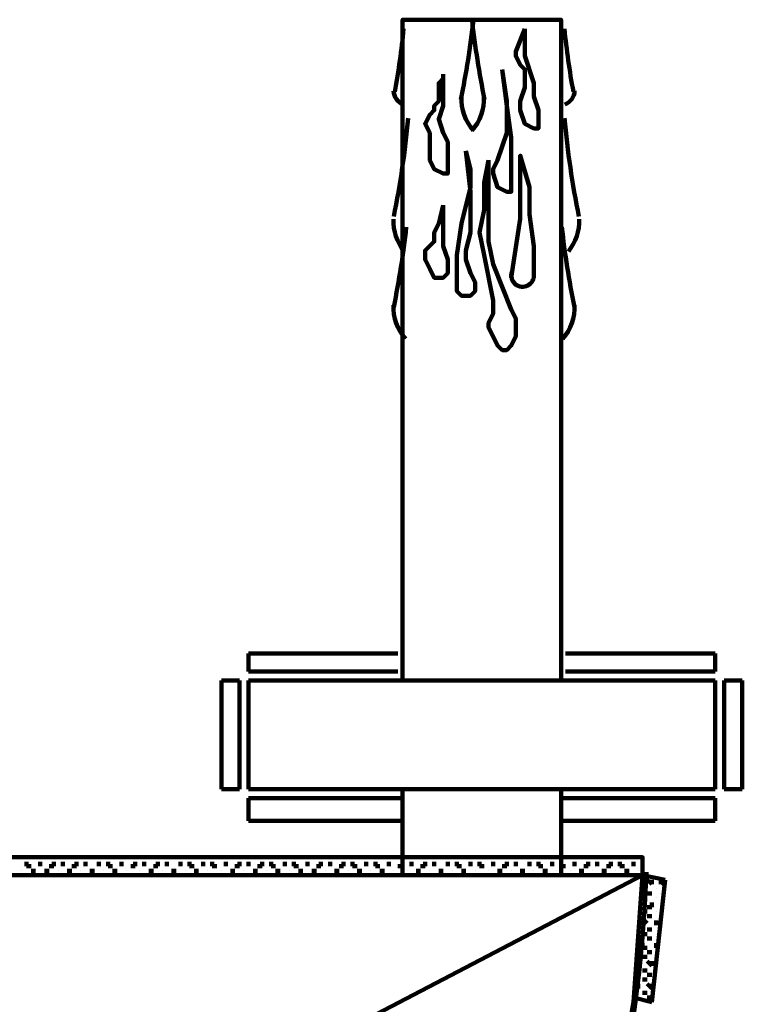
# Model space of a CAD drawing. Units: inches. Extents: x -14.4 to 23.9, y -16.6 to 28.5.
# Drawn here: x 19.5 to 23.9, y -3.2 to 2.8 of the extents above; entities that cross this region are included whole.
import ezdxf

# ---------------------------------------------------------------- set-up
doc = ezdxf.new("R2010")
doc.units = ezdxf.units.IN
doc.header["$MEASUREMENT"] = 0
doc.layers.add('Layer 1', color=7, linetype='Continuous')

# ---------------------------------------------------------------- blocks, each defined once
blk = doc.blocks.new('block 2')
at = {"layer": 'Layer 1', "color": 7, "lineweight": 120, "true_color": 0xffffff}
for points in [[(22.7714, -1.2426), (22.7714, 2.7551), (21.813, 2.7551), (21.813, -1.2426)], [(22.5524, 2.7003), (22.5524, 2.536), (22.6069, 2.3716), (22.6069, 2.2897), (22.6344, 2.2076), (22.6344, 2.1529), (22.6344, 2.098), (22.6069, 2.098), (22.5524, 2.1253), (22.5249, 2.2076), (22.5249, 2.2622), (22.5524, 2.3445), (22.5524, 2.3994), (22.5524, 2.4265), (22.5524, 2.454), (22.5249, 2.4813), (22.4975, 2.536), (22.4975, 2.5635), (22.5524, 2.7003)], [(22.4154, 2.454), (22.4428, 2.2348), (22.4702, 2.0433), (22.4702, 1.9336), (22.4702, 1.8515), (22.4702, 1.7968), (22.4702, 1.7146), (22.4428, 1.7146), (22.3879, 1.7419), (22.3607, 1.8241), (22.3607, 1.8515), (22.3879, 1.9064), (22.4428, 2.0706), (22.4428, 2.1801), (22.4428, 2.2622), (22.4154, 2.454)], [(22.0596, 2.4265), (22.0596, 2.2348), (22.0321, 2.1529), (22.0596, 2.0706), (22.0869, 2.0159), (22.0869, 1.9064), (22.0869, 1.879), (22.0869, 1.8241), (22.0596, 1.8241), (22.0047, 1.8515), (21.9772, 1.9064), (21.9772, 1.9883), (21.9772, 2.0706), (21.9499, 2.1253), (21.9772, 2.1801), (22.0047, 2.2076), (22.0047, 2.2348), (22.0321, 2.2622), (22.0321, 2.3445), (22.0321, 2.3716), (22.0596, 2.3994)], [(22.1963, 1.9611), (22.2238, 1.7146), (22.2238, 1.6052), (22.2238, 1.4683), (22.1963, 1.3588), (22.1963, 1.3038), (22.2238, 1.2219), (22.2511, 1.1671), (22.2511, 1.1396), (22.2511, 1.1122), (22.2238, 1.0851), (22.1963, 1.0851), (22.1689, 1.0851), (22.1418, 1.1122), (22.1418, 1.2219), (22.1418, 1.3312), (22.1689, 1.5232), (22.2238, 1.7419), (22.2238, 1.8515), (22.1963, 1.9611)], [(22.3334, 1.9064), (22.3334, 1.5777), (22.3334, 1.4135), (22.3607, 1.2767), (22.4154, 1.1396), (22.4702, 1.0027), (22.4975, 0.948), (22.4975, 0.8932), (22.4975, 0.8386), (22.4702, 0.784), (22.4428, 0.7564), (22.4154, 0.7564), (22.3879, 0.784), (22.3607, 0.8386), (22.3334, 0.8932), (22.3334, 0.9208), (22.3607, 0.9754), (22.3607, 1.0574), (22.306, 1.3312), (22.2786, 1.4683), (22.306, 1.6052), (22.306, 1.7696), (22.3334, 1.9064)], [(22.4702, 1.1946), (22.5249, 1.5503), (22.5249, 1.7419), (22.5249, 1.9336), (22.5798, 1.7419), (22.5798, 1.5777), (22.6069, 1.3861), (22.6069, 1.1946)], [(22.0596, 1.6326), (22.0596, 1.5232), (22.0596, 1.3861), (22.0869, 1.3038), (22.0869, 1.2491), (22.0869, 1.2219), (22.0596, 1.1946), (22.0047, 1.1946), (21.9772, 1.2491), (21.9499, 1.3038), (21.9499, 1.3312), (21.9499, 1.3588), (22.0047, 1.4135), (22.0047, 1.4683), (22.0321, 1.5232), (22.0596, 1.6326)], [(20.8821, -1.078), (21.7856, -1.078)], [(20.8821, -1.078), (20.8821, -1.1876)], [(22.7988, -1.078), (23.7024, -1.078)], [(23.7024, -1.078), (23.7024, -1.1876)], [(20.8821, -1.1876), (21.7856, -1.1876)], [(22.7988, -1.1876), (23.7024, -1.1876)], [(20.718, -1.2426), (20.718, -1.8993)], [(20.718, -1.2426), (20.8273, -1.2426)], [(20.8273, -1.2426), (20.8273, -1.8993)], [(20.8821, -1.2426), (20.8821, -1.8993)], [(20.8821, -1.2426), (23.7024, -1.2426)], [(21.813, -1.2426), (22.7714, -1.2426)], [(23.7024, -1.2426), (23.7024, -1.8993)], [(23.7569, -1.2426), (23.7569, -1.8993)], [(23.8666, -1.2426), (23.7569, -1.2426)], [(23.8666, -1.2426), (23.8666, -1.8993)], [(20.718, -1.8993), (20.8273, -1.8993)], [(23.7024, -1.8993), (20.8821, -1.8993)], [(21.813, -2.4198), (21.813, -1.8993)], [(22.7714, -1.8993), (22.7714, -2.4198)], [(23.8666, -1.8993), (23.7569, -1.8993)], [(21.813, -1.9543), (20.8821, -1.9543)], [(20.8821, -2.0913), (20.8821, -1.9543)], [(23.7024, -1.9543), (22.7714, -1.9543)], [(23.7024, -2.0913), (23.7024, -1.9543)], [(21.813, -2.0913), (20.8821, -2.0913)], [(23.7024, -2.0913), (22.7714, -2.0913)], [(13.5716, -2.3102), (23.2642, -2.3102), (13.6813, -2.3102)], [(19.5131, -2.3102), (19.5131, -2.3102)], [(19.5131, -2.3102), (19.5131, -2.3102)], [(19.5131, -2.3102), (19.5131, -2.3102)], [(19.5953, -2.3102), (19.5679, -2.3102)], [(19.5953, -2.3102), (19.5953, -2.3102)], [(19.5953, -2.3102), (19.5953, -2.3102)], [(19.6499, -2.3102), (19.6499, -2.3102)], [(19.6499, -2.3102), (19.6773, -2.3102)], [(19.6499, -2.3102), (19.6499, -2.3102)], [(19.7321, -2.3102), (19.7321, -2.3102)], [(19.7321, -2.3102), (19.7321, -2.3102)], [(19.7321, -2.3102), (19.7321, -2.3102)], [(19.7869, -2.3102), (19.7869, -2.3102)], [(19.7869, -2.3102), (19.8143, -2.3102)], [(19.7869, -2.3102), (19.7869, -2.3102)], [(19.869, -2.3102), (19.869, -2.3102)], [(19.869, -2.3102), (19.869, -2.3102)], [(19.869, -2.3102), (19.869, -2.3102)], [(19.9512, -2.3102), (19.9238, -2.3102)], [(19.9512, -2.3102), (19.9512, -2.3102)], [(19.9512, -2.3102), (19.9512, -2.3102)], [(20.0059, -2.3102), (20.0059, -2.3102)], [(20.0059, -2.3102), (20.0059, -2.3102)], [(20.0059, -2.3102), (20.0059, -2.3102)], [(20.0882, -2.3102), (20.0607, -2.3102)], [(20.0882, -2.3102), (20.0882, -2.3102)], [(20.0882, -2.3102), (20.0882, -2.3102)], [(20.1427, -2.3102), (20.1427, -2.3102)], [(20.1427, -2.3102), (20.1427, -2.3102)], [(20.1427, -2.3102), (20.1427, -2.3102)], [(20.225, -2.3102), (20.225, -2.3102)], [(20.225, -2.3102), (20.225, -2.3102)], [(20.225, -2.3102), (20.225, -2.3102)], [(20.2798, -2.3102), (20.2798, -2.3102)], [(20.2798, -2.3102), (20.3072, -2.3102)], [(20.2798, -2.3102), (20.2798, -2.3102)], [(20.3619, -2.3102), (20.3619, -2.3102)], [(20.3619, -2.3102), (20.3619, -2.3102)], [(20.3619, -2.3102), (20.3619, -2.3102)], [(20.4166, -2.3102), (20.4166, -2.3102)], [(20.4166, -2.3102), (20.4441, -2.3102)], [(20.4166, -2.3102), (20.4166, -2.3102)], [(20.4988, -2.3102), (20.4988, -2.3102)], [(20.4988, -2.3102), (20.4988, -2.3102)], [(20.4988, -2.3102), (20.4988, -2.3102)], [(20.5809, -2.3102), (20.5534, -2.3102)], [(20.5809, -2.3102), (20.5809, -2.3102)], [(20.5809, -2.3102), (20.5809, -2.3102)], [(20.6356, -2.3102), (20.6356, -2.3102)], [(20.6356, -2.3102), (20.6356, -2.3102)], [(20.6356, -2.3102), (20.6356, -2.3102)], [(20.718, -2.3102), (20.718, -2.3102)], [(20.718, -2.3102), (20.718, -2.3102)], [(20.718, -2.3102), (20.718, -2.3102)], [(20.7727, -2.3102), (20.7727, -2.3102)], [(20.7727, -2.3102), (20.8, -2.3102)], [(20.7727, -2.3102), (20.7727, -2.3102)], [(20.8548, -2.3102), (20.8548, -2.3102)], [(20.8548, -2.3102), (20.8548, -2.3102)], [(20.8548, -2.3102), (20.8548, -2.3102)], [(20.9095, -2.3102), (20.9095, -2.3102)], [(20.9095, -2.3102), (20.9369, -2.3102)], [(20.9095, -2.3102), (20.9095, -2.3102)], [(20.9918, -2.3102), (20.9918, -2.3102)], [(20.9918, -2.3102), (20.9918, -2.3102)], [(20.9918, -2.3102), (20.9918, -2.3102)], [(21.0737, -2.3102), (21.0463, -2.3102)], [(21.0737, -2.3102), (21.0737, -2.3102)], [(21.0737, -2.3102), (21.0737, -2.3102)], [(21.1286, -2.3102), (21.1286, -2.3102)], [(21.1286, -2.3102), (21.1286, -2.3102)], [(21.1286, -2.3102), (21.1286, -2.3102)], [(21.2108, -2.3102), (21.1834, -2.3102)], [(21.2108, -2.3102), (21.2108, -2.3102)], [(21.2108, -2.3102), (21.2108, -2.3102)], [(21.2654, -2.3102), (21.2654, -2.3102)], [(21.2654, -2.3102), (21.2928, -2.3102)], [(21.2654, -2.3102), (21.2654, -2.3102)], [(21.3476, -2.3102), (21.3476, -2.3102)], [(21.3476, -2.3102), (21.3476, -2.3102)], [(21.3476, -2.3102), (21.3476, -2.3102)], [(21.4024, -2.3102), (21.4024, -2.3102)], [(21.4024, -2.3102), (21.4298, -2.3102)], [(21.4024, -2.3102), (21.4024, -2.3102)], [(21.4843, -2.3102), (21.4843, -2.3102)], [(21.4843, -2.3102), (21.4843, -2.3102)], [(21.4843, -2.3102), (21.4843, -2.3102)], [(21.5666, -2.3102), (21.5393, -2.3102)], [(21.5666, -2.3102), (21.5666, -2.3102)], [(21.5666, -2.3102), (21.5666, -2.3102)], [(21.6214, -2.3102), (21.6214, -2.3102)], [(21.6214, -2.3102), (21.6214, -2.3102)], [(21.6214, -2.3102), (21.6214, -2.3102)], [(21.7035, -2.3102), (21.6762, -2.3102)], [(21.7035, -2.3102), (21.7035, -2.3102)], [(21.7035, -2.3102), (21.7035, -2.3102)], [(21.7582, -2.3102), (21.7582, -2.3102)], [(21.7582, -2.3102), (21.7582, -2.3102)], [(21.7582, -2.3102), (21.7582, -2.3102)], [(21.8405, -2.3102), (21.8405, -2.3102)], [(21.8405, -2.3102), (21.8405, -2.3102)], [(21.8405, -2.3102), (21.8405, -2.3102)], [(21.8952, -2.3102), (21.8952, -2.3102)], [(21.8952, -2.3102), (21.9224, -2.3102)], [(21.8952, -2.3102), (21.8952, -2.3102)], [(21.9772, -2.3102), (21.9772, -2.3102)], [(21.9772, -2.3102), (21.9772, -2.3102)], [(21.9772, -2.3102), (21.9772, -2.3102)], [(22.0596, -2.3102), (22.0321, -2.3102)], [(22.0596, -2.3102), (22.0596, -2.3102)], [(22.0596, -2.3102), (22.0596, -2.3102)], [(22.1142, -2.3102), (22.1142, -2.3102)], [(22.1142, -2.3102), (22.1142, -2.3102)], [(22.1142, -2.3102), (22.1142, -2.3102)], [(22.1963, -2.3102), (22.1689, -2.3102)], [(22.1963, -2.3102), (22.1963, -2.3102)], [(22.1963, -2.3102), (22.1963, -2.3102)], [(22.2511, -2.3102), (22.2511, -2.3102)], [(22.2511, -2.3102), (22.2511, -2.3102)], [(22.2511, -2.3102), (22.2511, -2.3102)], [(22.3334, -2.3102), (22.3334, -2.3102)], [(22.3334, -2.3102), (22.3334, -2.3102)], [(22.3334, -2.3102), (22.3334, -2.3102)], [(22.3879, -2.3102), (22.3879, -2.3102)], [(22.3879, -2.3102), (22.4154, -2.3102)], [(22.3879, -2.3102), (22.3879, -2.3102)], [(22.4702, -2.3102), (22.4702, -2.3102)], [(22.4702, -2.3102), (22.4702, -2.3102)], [(22.4702, -2.3102), (22.4702, -2.3102)], [(22.5249, -2.3102), (22.5249, -2.3102)], [(22.5249, -2.3102), (22.5524, -2.3102)], [(22.5249, -2.3102), (22.5249, -2.3102)], [(22.6069, -2.3102), (22.6069, -2.3102)], [(22.6069, -2.3102), (22.6069, -2.3102)], [(22.6069, -2.3102), (22.6069, -2.3102)], [(22.6892, -2.3102), (22.6617, -2.3102)], [(22.6892, -2.3102), (22.6892, -2.3102)], [(22.6892, -2.3102), (22.6892, -2.3102)], [(22.744, -2.3102), (22.744, -2.3102)], [(22.744, -2.3102), (22.744, -2.3102)], [(22.744, -2.3102), (22.744, -2.3102)], [(22.8262, -2.3102), (22.8262, -2.3102)], [(22.8262, -2.3102), (22.8262, -2.3102)], [(22.8262, -2.3102), (22.8262, -2.3102)], [(22.8808, -2.3102), (22.8808, -2.3102)], [(22.8808, -2.3102), (22.9082, -2.3102)], [(22.8808, -2.3102), (22.8808, -2.3102)], [(22.9631, -2.3102), (22.9631, -2.3102)], [(22.9631, -2.3102), (22.9631, -2.3102)], [(22.9631, -2.3102), (22.9631, -2.3102)], [(23.0178, -2.3102), (23.0178, -2.3102)], [(23.0178, -2.3102), (23.0453, -2.3102)], [(23.0178, -2.3102), (23.0178, -2.3102)], [(23.0998, -2.3102), (23.0998, -2.3102)], [(23.0998, -2.3102), (23.0998, -2.3102)], [(23.0998, -2.3102), (23.0998, -2.3102)], [(23.1821, -2.3102), (23.1547, -2.3102)], [(23.1821, -2.3102), (23.1821, -2.3102)], [(23.1821, -2.3102), (23.1821, -2.3102)], [(23.2368, -2.3102), (23.2368, -2.3102)], [(23.2368, -2.3102), (23.2368, -2.3102)], [(23.2368, -2.3102), (23.2368, -2.3102)], [(23.2642, -2.4198), (23.2642, -2.3102)], [(19.5405, -2.3651), (19.5405, -2.3374)], [(19.5405, -2.3651), (19.5679, -2.3651)], [(19.5405, -2.3651), (19.5405, -2.3651)], [(19.6228, -2.3651), (19.6228, -2.3374)], [(19.6228, -2.3651), (19.6228, -2.3651)], [(19.6228, -2.3651), (19.6228, -2.3651)], [(19.7048, -2.3651), (19.6773, -2.3651)], [(19.7048, -2.3651), (19.7048, -2.3374)], [(19.7048, -2.3651), (19.7048, -2.3651)], [(19.7595, -2.3651), (19.7595, -2.3374)], [(19.7595, -2.3651), (19.7595, -2.3651)], [(19.7595, -2.3651), (19.7595, -2.3651)], [(19.8418, -2.3651), (19.8143, -2.3651)], [(19.8418, -2.3651), (19.8418, -2.3374)], [(19.8418, -2.3651), (19.8418, -2.3651)], [(19.8963, -2.3651), (19.8963, -2.3374)], [(19.8963, -2.3651), (19.8963, -2.3651)], [(19.8963, -2.3651), (19.8963, -2.3651)], [(19.9786, -2.3651), (19.9786, -2.3374)], [(19.9786, -2.3651), (19.9786, -2.3651)], [(19.9786, -2.3651), (19.9786, -2.3651)], [(20.0334, -2.3651), (20.0334, -2.3374)], [(20.0334, -2.3651), (20.0607, -2.3651)], [(20.0334, -2.3651), (20.0334, -2.3651)], [(20.1155, -2.3651), (20.1155, -2.3374)], [(20.1155, -2.3651), (20.1155, -2.3651)], [(20.1155, -2.3651), (20.1155, -2.3651)], [(20.1976, -2.3651), (20.1702, -2.3651)], [(20.1976, -2.3651), (20.1976, -2.3374)], [(20.1976, -2.3651), (20.1976, -2.3651)], [(20.2524, -2.3651), (20.2524, -2.3374)], [(20.2524, -2.3651), (20.2524, -2.3651)], [(20.2524, -2.3651), (20.2524, -2.3651)], [(20.3344, -2.3651), (20.3072, -2.3651)], [(20.3344, -2.3651), (20.3344, -2.3374)], [(20.3344, -2.3651), (20.3344, -2.3651)], [(20.3892, -2.3651), (20.3892, -2.3374)], [(20.3892, -2.3651), (20.3892, -2.3651)], [(20.3892, -2.3651), (20.3892, -2.3651)], [(20.4714, -2.3651), (20.4714, -2.3374)], [(20.4714, -2.3651), (20.4714, -2.3651)], [(20.4714, -2.3651), (20.4714, -2.3651)], [(20.5263, -2.3651), (20.5263, -2.3374)], [(20.5263, -2.3651), (20.5534, -2.3651)], [(20.5263, -2.3651), (20.5263, -2.3651)], [(20.6083, -2.3651), (20.6083, -2.3374)], [(20.6083, -2.3651), (20.6083, -2.3651)], [(20.6083, -2.3651), (20.6083, -2.3651)], [(20.6631, -2.3651), (20.6631, -2.3374)], [(20.6631, -2.3651), (20.6905, -2.3651)], [(20.6631, -2.3651), (20.6631, -2.3651)], [(20.7452, -2.3651), (20.7452, -2.3374)], [(20.7452, -2.3651), (20.7452, -2.3651)], [(20.7452, -2.3651), (20.7452, -2.3651)], [(20.8273, -2.3651), (20.8, -2.3651)], [(20.8273, -2.3651), (20.8273, -2.3374)], [(20.8273, -2.3651), (20.8273, -2.3651)], [(20.8821, -2.3651), (20.8821, -2.3374)], [(20.8821, -2.3651), (20.8821, -2.3651)], [(20.8821, -2.3651), (20.8821, -2.3651)], [(20.9644, -2.3651), (20.9369, -2.3651)], [(20.9644, -2.3651), (20.9644, -2.3374)], [(20.9644, -2.3651), (20.9644, -2.3651)], [(21.0189, -2.3651), (21.0189, -2.3374)], [(21.0189, -2.3651), (21.0463, -2.3651)], [(21.0189, -2.3651), (21.0189, -2.3651)], [(21.1012, -2.3651), (21.1012, -2.3374)], [(21.1012, -2.3651), (21.1012, -2.3651)], [(21.1012, -2.3651), (21.1012, -2.3651)], [(21.1559, -2.3651), (21.1559, -2.3374)], [(21.1559, -2.3651), (21.1834, -2.3651)], [(21.1559, -2.3651), (21.1559, -2.3651)], [(21.2379, -2.3651), (21.2379, -2.3374)], [(21.2379, -2.3651), (21.2379, -2.3651)], [(21.2379, -2.3651), (21.2379, -2.3651)], [(21.3201, -2.3651), (21.2928, -2.3651)], [(21.3201, -2.3651), (21.3201, -2.3374)], [(21.3201, -2.3651), (21.3201, -2.3651)], [(21.3749, -2.3651), (21.3749, -2.3374)], [(21.3749, -2.3651), (21.3749, -2.3651)], [(21.3749, -2.3651), (21.3749, -2.3651)], [(21.4573, -2.3651), (21.4298, -2.3651)], [(21.4573, -2.3651), (21.4573, -2.3374)], [(21.4573, -2.3651), (21.4573, -2.3651)], [(21.5117, -2.3651), (21.5117, -2.3374)], [(21.5117, -2.3651), (21.5393, -2.3651)], [(21.5117, -2.3651), (21.5117, -2.3651)], [(21.5941, -2.3651), (21.5941, -2.3374)], [(21.5941, -2.3651), (21.5941, -2.3651)], [(21.5941, -2.3651), (21.5941, -2.3651)], [(21.6488, -2.3651), (21.6488, -2.3374)], [(21.6488, -2.3651), (21.6762, -2.3651)], [(21.6488, -2.3651), (21.6488, -2.3651)], [(21.7307, -2.3651), (21.7307, -2.3374)], [(21.7307, -2.3651), (21.7307, -2.3651)], [(21.7307, -2.3651), (21.7307, -2.3651)], [(21.813, -2.3651), (21.7856, -2.3651)], [(21.813, -2.3651), (21.813, -2.3374)], [(21.813, -2.3651), (21.813, -2.3651)], [(21.8679, -2.3651), (21.8679, -2.3374)], [(21.8679, -2.3651), (21.8679, -2.3651)], [(21.8679, -2.3651), (21.8679, -2.3651)], [(21.9499, -2.3651), (21.9224, -2.3651)], [(21.9499, -2.3651), (21.9499, -2.3374)], [(21.9499, -2.3651), (21.9499, -2.3651)], [(22.0047, -2.3651), (22.0047, -2.3374)], [(22.0047, -2.3651), (22.0047, -2.3651)], [(22.0047, -2.3651), (22.0047, -2.3651)], [(22.0869, -2.3651), (22.0869, -2.3374)], [(22.0869, -2.3651), (22.0869, -2.3651)], [(22.0869, -2.3651), (22.0869, -2.3651)], [(22.1418, -2.3651), (22.1418, -2.3374)], [(22.1418, -2.3651), (22.1689, -2.3651)], [(22.1418, -2.3651), (22.1418, -2.3651)], [(22.2238, -2.3651), (22.2238, -2.3374)], [(22.2238, -2.3651), (22.2238, -2.3651)], [(22.2238, -2.3651), (22.2238, -2.3651)], [(22.2786, -2.3651), (22.2786, -2.3374)], [(22.2786, -2.3651), (22.306, -2.3651)], [(22.2786, -2.3651), (22.2786, -2.3651)], [(22.3607, -2.3651), (22.3607, -2.3374)], [(22.3607, -2.3651), (22.3607, -2.3651)], [(22.3607, -2.3651), (22.3607, -2.3651)], [(22.4428, -2.3651), (22.4154, -2.3651)], [(22.4428, -2.3651), (22.4428, -2.3374)], [(22.4428, -2.3651), (22.4428, -2.3651)], [(22.4975, -2.3651), (22.4975, -2.3374)], [(22.4975, -2.3651), (22.4975, -2.3651)], [(22.4975, -2.3651), (22.4975, -2.3651)], [(22.5798, -2.3651), (22.5798, -2.3374)], [(22.5798, -2.3651), (22.5798, -2.3651)], [(22.5798, -2.3651), (22.5798, -2.3651)], [(22.6344, -2.3651), (22.6344, -2.3374)], [(22.6344, -2.3651), (22.6617, -2.3651)], [(22.6344, -2.3651), (22.6344, -2.3651)], [(22.7166, -2.3651), (22.7166, -2.3374)], [(22.7166, -2.3651), (22.7166, -2.3651)], [(22.7166, -2.3651), (22.7166, -2.3651)], [(22.7714, -2.3651), (22.7714, -2.3374)], [(22.7714, -2.3651), (22.7988, -2.3651)], [(22.7714, -2.3651), (22.7714, -2.3651)], [(22.8534, -2.3651), (22.8534, -2.3374)], [(22.8534, -2.3651), (22.8534, -2.3651)], [(22.8534, -2.3651), (22.8534, -2.3651)], [(22.9356, -2.3651), (22.9082, -2.3651)], [(22.9356, -2.3651), (22.9356, -2.3374)], [(22.9356, -2.3651), (22.9356, -2.3651)], [(22.9904, -2.3651), (22.9904, -2.3374)], [(22.9904, -2.3651), (22.9904, -2.3651)], [(22.9904, -2.3651), (22.9904, -2.3651)], [(23.0724, -2.3651), (23.0453, -2.3651)], [(23.0724, -2.3651), (23.0724, -2.3374)], [(23.0724, -2.3651), (23.0724, -2.3651)], [(23.1273, -2.3651), (23.1273, -2.3374)], [(23.1273, -2.3651), (23.1547, -2.3651)], [(23.1273, -2.3651), (23.1273, -2.3651)], [(23.2095, -2.3651), (23.2095, -2.3374)], [(23.2095, -2.3651), (23.2095, -2.3651)], [(23.2095, -2.3651), (23.2095, -2.3651)], [(23.2642, -2.3651), (23.2642, -2.3651)], [(13.5716, -2.4198), (23.2642, -2.4198)], [(14.53, -2.4198), (23.2642, -2.4198)], [(14.5574, -2.4198), (23.2642, -2.4198)], [(19.5131, -2.3924), (19.5131, -2.3924)], [(19.5131, -2.3924), (19.5131, -2.3924)], [(19.5131, -2.3924), (19.5131, -2.3924)], [(19.5953, -2.3924), (19.5679, -2.3924)], [(19.5953, -2.3924), (19.5953, -2.3924)], [(19.5953, -2.3924), (19.5953, -2.3924)], [(19.6499, -2.3924), (19.6499, -2.3924)], [(19.6499, -2.3924), (19.6773, -2.3924)], [(19.6499, -2.3924), (19.6499, -2.3924)], [(19.7321, -2.3924), (19.7321, -2.3924)], [(19.7321, -2.3924), (19.7321, -2.3924)], [(19.7321, -2.3924), (19.7321, -2.3924)], [(19.7869, -2.3924), (19.7869, -2.3924)], [(19.7869, -2.3924), (19.8143, -2.3924)], [(19.7869, -2.3924), (19.7869, -2.3924)], [(19.869, -2.3924), (19.869, -2.3924)], [(19.869, -2.3924), (19.869, -2.3924)], [(19.869, -2.3924), (19.869, -2.3924)], [(19.9512, -2.3924), (19.9238, -2.3924)], [(19.9512, -2.3924), (19.9512, -2.3924)], [(19.9512, -2.3924), (19.9512, -2.3924)], [(20.0059, -2.3924), (20.0059, -2.3924)], [(20.0059, -2.3924), (20.0059, -2.3924)], [(20.0059, -2.3924), (20.0059, -2.3924)], [(20.0882, -2.3924), (20.0607, -2.3924)], [(20.0882, -2.3924), (20.0882, -2.3924)], [(20.0882, -2.3924), (20.0882, -2.3924)], [(20.1427, -2.3924), (20.1427, -2.3924)], [(20.1427, -2.3924), (20.1427, -2.3924)], [(20.1427, -2.3924), (20.1427, -2.3924)], [(20.225, -2.3924), (20.225, -2.3924)], [(20.225, -2.3924), (20.225, -2.3924)], [(20.225, -2.3924), (20.225, -2.3924)], [(20.2798, -2.3924), (20.2798, -2.3924)], [(20.2798, -2.3924), (20.3072, -2.3924)], [(20.2798, -2.3924), (20.2798, -2.3924)], [(20.3619, -2.3924), (20.3619, -2.3924)], [(20.3619, -2.3924), (20.3619, -2.3924)], [(20.3619, -2.3924), (20.3619, -2.3924)], [(20.4166, -2.3924), (20.4166, -2.3924)], [(20.4166, -2.3924), (20.4441, -2.3924)], [(20.4166, -2.3924), (20.4166, -2.3924)], [(20.4988, -2.3924), (20.4988, -2.3924)], [(20.4988, -2.3924), (20.4988, -2.3924)], [(20.4988, -2.3924), (20.4988, -2.3924)], [(20.5809, -2.3924), (20.5534, -2.3924)], [(20.5809, -2.3924), (20.5809, -2.3924)], [(20.5809, -2.3924), (20.5809, -2.3924)], [(20.6356, -2.3924), (20.6356, -2.3924)], [(20.6356, -2.3924), (20.6356, -2.3924)], [(20.6356, -2.3924), (20.6356, -2.3924)], [(20.718, -2.3924), (20.718, -2.3924)], [(20.718, -2.3924), (20.718, -2.3924)], [(20.718, -2.3924), (20.718, -2.3924)], [(20.7727, -2.3924), (20.7727, -2.3924)], [(20.7727, -2.3924), (20.8, -2.3924)], [(20.7727, -2.3924), (20.7727, -2.3924)], [(20.8548, -2.3924), (20.8548, -2.3924)], [(20.8548, -2.3924), (20.8548, -2.3924)], [(20.8548, -2.3924), (20.8548, -2.3924)], [(20.8548, -3.6792), (23.2642, -2.4198)], [(20.9095, -2.3924), (20.9095, -2.3924)], [(20.9095, -2.3924), (20.9369, -2.3924)], [(20.9095, -2.3924), (20.9095, -2.3924)], [(20.9918, -2.3924), (20.9918, -2.3924)], [(20.9918, -2.3924), (20.9918, -2.3924)], [(20.9918, -2.3924), (20.9918, -2.3924)], [(21.0737, -2.3924), (21.0463, -2.3924)], [(21.0737, -2.3924), (21.0737, -2.3924)], [(21.0737, -2.3924), (21.0737, -2.3924)], [(21.1286, -2.3924), (21.1286, -2.3924)], [(21.1286, -2.3924), (21.1286, -2.3924)], [(21.1286, -2.3924), (21.1286, -2.3924)], [(21.2108, -2.3924), (21.1834, -2.3924)], [(21.2108, -2.3924), (21.2108, -2.3924)], [(21.2108, -2.3924), (21.2108, -2.3924)], [(21.2654, -2.3924), (21.2654, -2.3924)], [(21.2654, -2.3924), (21.2928, -2.3924)], [(21.2654, -2.3924), (21.2654, -2.3924)], [(21.3476, -2.3924), (21.3476, -2.3924)], [(21.3476, -2.3924), (21.3476, -2.3924)], [(21.3476, -2.3924), (21.3476, -2.3924)], [(21.4024, -2.3924), (21.4024, -2.3924)], [(21.4024, -2.3924), (21.4298, -2.3924)], [(21.4024, -2.3924), (21.4024, -2.3924)], [(21.4843, -2.3924), (21.4843, -2.3924)], [(21.4843, -2.3924), (21.4843, -2.3924)], [(21.4843, -2.3924), (21.4843, -2.3924)], [(21.5666, -2.3924), (21.5393, -2.3924)], [(21.5666, -2.3924), (21.5666, -2.3924)], [(21.5666, -2.3924), (21.5666, -2.3924)], [(21.6214, -2.3924), (21.6214, -2.3924)], [(21.6214, -2.3924), (21.6214, -2.3924)], [(21.6214, -2.3924), (21.6214, -2.3924)], [(21.7035, -2.3924), (21.6762, -2.3924)], [(21.7035, -2.3924), (21.7035, -2.3924)], [(21.7035, -2.3924), (21.7035, -2.3924)], [(21.7582, -2.3924), (21.7582, -2.3924)], [(21.7582, -2.3924), (21.7582, -2.3924)], [(21.7582, -2.3924), (21.7582, -2.3924)], [(21.8405, -2.3924), (21.8405, -2.3924)], [(21.8405, -2.3924), (21.8405, -2.3924)], [(21.8405, -2.3924), (21.8405, -2.3924)], [(21.8952, -2.3924), (21.8952, -2.3924)], [(21.8952, -2.3924), (21.9224, -2.3924)], [(21.8952, -2.3924), (21.8952, -2.3924)], [(21.9772, -2.3924), (21.9772, -2.3924)], [(21.9772, -2.3924), (21.9772, -2.3924)], [(21.9772, -2.3924), (21.9772, -2.3924)], [(22.0596, -2.3924), (22.0321, -2.3924)], [(22.0596, -2.3924), (22.0596, -2.3924)], [(22.0596, -2.3924), (22.0596, -2.3924)], [(22.1142, -2.3924), (22.1142, -2.3924)], [(22.1142, -2.3924), (22.1142, -2.3924)], [(22.1142, -2.3924), (22.1142, -2.3924)], [(22.1963, -2.3924), (22.1689, -2.3924)], [(22.1963, -2.3924), (22.1963, -2.3924)], [(22.1963, -2.3924), (22.1963, -2.3924)], [(22.2511, -2.3924), (22.2511, -2.3924)], [(22.2511, -2.3924), (22.2511, -2.3924)], [(22.2511, -2.3924), (22.2511, -2.3924)], [(22.3334, -2.3924), (22.3334, -2.3924)], [(22.3334, -2.3924), (22.3334, -2.3924)], [(22.3334, -2.3924), (22.3334, -2.3924)], [(22.3879, -2.3924), (22.3879, -2.3924)], [(22.3879, -2.3924), (22.4154, -2.3924)], [(22.3879, -2.3924), (22.3879, -2.3924)], [(22.4702, -2.3924), (22.4702, -2.3924)], [(22.4702, -2.3924), (22.4702, -2.3924)], [(22.4702, -2.3924), (22.4702, -2.3924)], [(22.5249, -2.3924), (22.5249, -2.3924)], [(22.5249, -2.3924), (22.5524, -2.3924)], [(22.5249, -2.3924), (22.5249, -2.3924)], [(22.6069, -2.3924), (22.6069, -2.3924)], [(22.6069, -2.3924), (22.6069, -2.3924)], [(22.6069, -2.3924), (22.6069, -2.3924)], [(22.6892, -2.3924), (22.6617, -2.3924)], [(22.6892, -2.3924), (22.6892, -2.3924)], [(22.6892, -2.3924), (22.6892, -2.3924)], [(22.744, -2.3924), (22.744, -2.3924)], [(22.744, -2.3924), (22.744, -2.3924)], [(22.744, -2.3924), (22.744, -2.3924)], [(22.8262, -2.3924), (22.8262, -2.3924)], [(22.8262, -2.3924), (22.8262, -2.3924)], [(22.8262, -2.3924), (22.8262, -2.3924)], [(22.8808, -2.3924), (22.8808, -2.3924)], [(22.8808, -2.3924), (22.9082, -2.3924)], [(22.8808, -2.3924), (22.8808, -2.3924)], [(22.9631, -2.3924), (22.9631, -2.3924)], [(22.9631, -2.3924), (22.9631, -2.3924)], [(22.9631, -2.3924), (22.9631, -2.3924)], [(23.0178, -2.3924), (23.0178, -2.3924)], [(23.0178, -2.3924), (23.0453, -2.3924)], [(23.0178, -2.3924), (23.0178, -2.3924)], [(23.0998, -2.3924), (23.0998, -2.3924)], [(23.0998, -2.3924), (23.0998, -2.3924)], [(23.0998, -2.3924), (23.0998, -2.3924)], [(23.1821, -2.3924), (23.1547, -2.3924)], [(23.1821, -2.3924), (23.1821, -2.3924)], [(23.1821, -2.3924), (23.1821, -2.3924)], [(23.2095, -3.1864), (23.2642, -2.4198)], [(23.2368, -2.3924), (23.2368, -2.3924)], [(23.2368, -2.3924), (23.2368, -2.3924)], [(23.2368, -2.3924), (23.2368, -2.3924)], [(23.2642, -2.4198), (23.2642, -2.4198)], [(23.401, -2.447), (23.2642, -2.4198)], [(23.3189, -2.4744), (23.2915, -2.447)], [(23.3189, -2.4744), (23.3189, -2.447)], [(23.3189, -2.4744), (23.3189, -2.447)], [(23.3189, -3.1864), (23.401, -2.447)], [(23.3737, -2.4744), (23.3737, -2.447)], [(23.3737, -2.4744), (23.401, -2.447)], [(23.3737, -2.4744), (23.3737, -2.447)], [(23.2642, -2.5019), (23.2642, -2.5019)], [(23.2642, -2.5019), (23.2915, -2.5019)], [(23.2642, -2.5019), (23.2642, -2.5019)], [(23.2642, -2.5567), (23.2642, -2.5567)], [(23.2642, -2.5567), (23.2915, -2.5567)], [(23.2642, -2.5567), (23.2642, -2.5567)], [(23.3189, -2.5293), (23.2915, -2.5293)], [(23.3189, -2.5293), (23.3189, -2.5293)], [(23.3189, -2.5293), (23.3189, -2.5293)], [(23.3462, -2.5019), (23.3462, -2.5019)], [(23.3462, -2.5019), (23.3462, -2.5019)], [(23.3462, -2.5019), (23.3462, -2.5019)], [(23.3462, -2.5567), (23.3462, -2.5567)], [(23.3462, -2.5567), (23.3462, -2.5567)], [(23.3462, -2.5567), (23.3462, -2.5567)], [(23.3737, -2.5293), (23.3737, -2.5293)], [(23.3737, -2.5293), (23.3737, -2.5293)], [(23.3737, -2.5293), (23.3737, -2.5293)], [(23.3189, -2.6116), (23.2915, -2.6116)], [(23.3189, -2.6116), (23.3189, -2.5838)], [(23.3189, -2.6116), (23.3189, -2.6116)], [(23.3737, -2.6116), (23.3737, -2.6116)], [(23.2642, -2.6388), (23.2642, -2.6388)], [(23.2642, -2.6388), (23.2915, -2.6388)], [(23.2642, -2.6388), (23.2642, -2.6388)], [(23.3189, -2.6661), (23.2915, -2.6661)], [(23.3189, -2.6661), (23.3189, -2.6661)], [(23.3189, -2.6661), (23.3189, -2.6661)], [(23.3462, -2.6388), (23.3462, -2.6388)], [(23.3462, -2.6388), (23.3462, -2.6388)], [(23.3462, -2.6388), (23.3462, -2.6388)], [(23.2642, -2.7209), (23.2642, -2.6935)], [(23.2642, -2.7209), (23.2915, -2.6935)], [(23.2642, -2.7209), (23.2642, -2.6935)], [(23.3462, -2.7209), (23.3462, -2.6935)], [(23.3462, -2.7209), (23.3462, -2.6935)], [(23.3462, -2.7209), (23.3462, -2.6935)], [(23.2642, -2.7757), (23.2642, -2.7757)], [(23.2642, -2.7757), (23.2915, -2.7757)], [(23.2642, -2.7757), (23.2642, -2.7757)], [(23.3189, -2.7484), (23.2915, -2.7484)], [(23.3189, -2.7484), (23.3189, -2.7484)], [(23.3189, -2.7484), (23.3189, -2.7484)], [(23.3462, -2.7757), (23.3462, -2.7757)], [(23.3462, -2.7757), (23.3462, -2.7757)], [(23.3462, -2.7757), (23.3462, -2.7757)], [(23.2642, -2.8579), (23.2642, -2.8303)], [(23.2642, -2.8579), (23.2915, -2.8579)], [(23.2642, -2.8579), (23.2642, -2.8579)], [(23.3189, -2.8031), (23.2915, -2.8031)], [(23.3189, -2.8031), (23.3189, -2.8031)], [(23.3189, -2.8031), (23.3189, -2.8031)], [(23.3462, -2.8579), (23.3462, -2.8303)], [(23.3462, -2.8579), (23.3462, -2.8579)], [(23.3462, -2.8579), (23.3462, -2.8579)], [(23.2368, -2.8851), (23.2368, -2.8851)], [(23.2642, -2.9125), (23.2642, -2.9125)], [(23.2642, -2.9125), (23.2915, -2.9125)], [(23.2642, -2.9125), (23.2642, -2.9125)], [(23.3189, -2.8851), (23.2915, -2.8851)], [(23.3189, -2.8851), (23.3189, -2.8851)], [(23.3189, -2.8851), (23.3189, -2.8851)], [(23.3462, -2.9125), (23.3462, -2.9125)], [(23.3462, -2.9125), (23.3462, -2.9125)], [(23.3462, -2.9125), (23.3462, -2.9125)], [(23.2368, -2.9674), (23.2368, -2.94)], [(23.2368, -2.9674), (23.2368, -2.94)], [(23.2368, -2.9674), (23.2368, -2.94)], [(23.3189, -2.9674), (23.2915, -2.94)], [(23.3189, -2.9674), (23.3189, -2.94)], [(23.3189, -2.9674), (23.3189, -2.94)], [(23.2368, -3.0218), (23.2368, -3.0218)], [(23.2368, -3.0218), (23.2368, -3.0218)], [(23.2368, -3.0218), (23.2368, -3.0218)], [(23.2642, -2.9947), (23.2642, -2.9947)], [(23.2642, -2.9947), (23.2915, -2.9947)], [(23.2642, -2.9947), (23.2642, -2.9947)], [(23.3189, -3.0218), (23.2915, -3.0218)], [(23.3189, -3.0218), (23.3189, -3.0218)], [(23.3189, -3.0218), (23.3189, -3.0218)], [(23.3462, -2.9947), (23.3462, -2.9947)], [(23.2368, -3.1043), (23.2368, -3.0768)], [(23.2368, -3.1043), (23.2368, -3.0768)], [(23.2368, -3.1043), (23.2368, -3.0768)], [(23.2642, -3.0496), (23.2642, -3.0496)], [(23.2642, -3.0496), (23.2915, -3.0496)], [(23.2642, -3.0496), (23.2642, -3.0496)], [(23.3189, -3.1043), (23.2915, -3.0768)], [(23.3189, -3.1043), (23.3189, -3.0768)], [(23.3189, -3.1043), (23.3189, -3.0768)], [(23.2642, -3.1316), (23.2642, -3.1316)], [(23.2642, -3.1316), (23.2915, -3.1316)], [(23.2642, -3.1316), (23.2642, -3.1316)], [(23.0724, -3.9529), (23.2095, -3.1864)], [(23.3189, -3.1864), (23.2095, -3.159)], [(23.2368, -3.159), (23.2368, -3.159)], [(23.2368, -3.159), (23.2368, -3.159)], [(23.2368, -3.159), (23.2368, -3.159)], [(23.3189, -3.159), (23.2915, -3.159)], [(23.3189, -3.159), (23.3189, -3.159)], [(23.3189, -3.159), (23.3189, -3.159)]]:
    blk.add_lwpolyline(points, dxfattribs=at)
for points in [[(22.1658, 2.2725), (22.1979, 2.4313), (22.2232, 2.5913), (22.2415, 2.7521)], [(22.2332, 2.7521), (22.2515, 2.5913), (22.277, 2.4313), (22.309, 2.2725)], [(21.766, 2.3191), (21.7895, 2.4452), (21.8075, 2.5722), (21.8198, 2.6998)], [(22.7919, 2.6998), (22.8044, 2.5722), (22.8222, 2.4452), (22.8458, 2.3191)], [(21.7584, 2.3248), (21.7607, 2.2878), (21.7839, 2.2557), (21.818, 2.2421)], [(22.7939, 2.2421), (22.828, 2.2557), (22.8509, 2.2878), (22.8534, 2.3248)], [(22.1693, 2.2888), (22.166, 2.2139), (22.1921, 2.1405), (22.242, 2.0846)], [(22.2329, 2.0846), (22.2827, 2.1405), (22.309, 2.2139), (22.3054, 2.2888)], [(21.7598, 1.5645), (21.7999, 1.7611), (21.829, 1.9597), (21.8467, 2.1594)], [(22.7923, 2.1594), (22.8101, 1.9597), (22.8391, 1.7611), (22.8795, 1.5645)], [(21.7584, 1.5495), (21.7554, 1.4786), (21.7785, 1.4089), (21.8238, 1.3539)], [(22.8153, 1.3539), (22.8605, 1.4089), (22.8837, 1.4786), (22.8805, 1.5495)], [(21.7598, 1.0169), (21.7925, 1.1768), (21.818, 1.3385), (21.8358, 1.501)], [(22.7761, 1.501), (22.7939, 1.3385), (22.8193, 1.1768), (22.852, 1.0169)], [(21.7584, 1.0295), (21.7551, 0.9546), (21.7812, 0.881), (21.8314, 0.8251)], [(22.7806, 0.8251), (22.8304, 0.881), (22.8565, 0.9546), (22.8532, 1.0295)], [(15.4727, -10.031), (19.6994, -9.9881), (23.1431, -6.6254), (23.2869, -2.4012)], [(15.4727, -10.031), (19.6994, -9.9881), (23.1431, -6.6254), (23.2869, -2.4012)]]:
    blk.add_open_spline(points, degree=3, dxfattribs=at)
blk.add_open_spline([(22.4735, 1.2295), (22.4649, 1.2029), (22.4731, 1.1737), (22.4945, 1.1559), (22.5158, 1.1378), (22.5459, 1.1345), (22.5706, 1.1474), (22.5952, 1.1606), (22.6096, 1.1873), (22.6067, 1.2153)], degree=3, knots=[0, 0, 0, 0, 1, 1, 1, 2, 2, 2, 3, 3, 3, 3], dxfattribs=at)

msp = doc.modelspace()

# ---------------------------------------------------------------- block references
at = {"layer": 'Layer 1'}
msp.add_blockref('block 2', (0, 0), dxfattribs=at)

doc.saveas('drawing.dxf')
